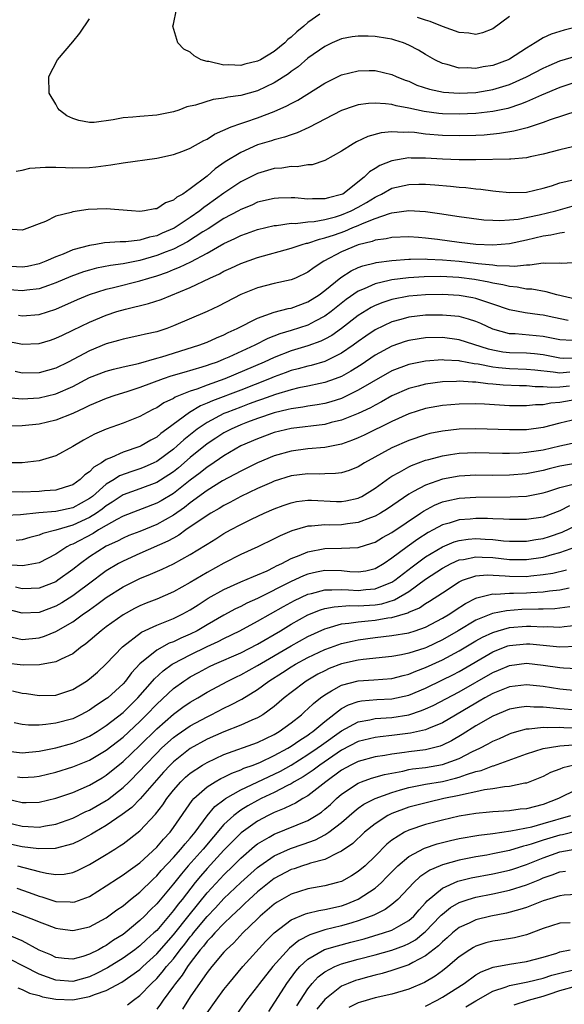
# Model space of a CAD drawing. Units: inches. Extents: x 2616000 to 2619000, y 1530000 to 1533000.
# Drawn here: x 2616105 to 2616170, y 1530667 to 1530784 of the extents above; entities that cross this region are included whole.
import ezdxf

# ---------------------------------------------------------------- set-up
doc = ezdxf.new("R2010")
doc.units = ezdxf.units.IN
doc.header["$MEASUREMENT"] = 0
doc.layers.add('LD26161530_2ft', color=122, linetype='Continuous')

msp = doc.modelspace()

# ---------------------------------------------------------------- linework, layer by layer
at = {"layer": 'LD26161530_2ft'}
for points, elevation in [([(2616140.43, 1530784.43), (2616139, 1530783.45), (2616138.5, 1530783), (2616137.68, 1530782.32), (2616137, 1530781.67), (2616136.6, 1530781.4), (2616136.25, 1530781), (2616135, 1530779.98), (2616133.37, 1530779), (2616133, 1530778.81), (2616131.51, 1530778.49), (2616131, 1530778.32), (2616129.59, 1530778.41), (2616129, 1530778.36), (2616127.22, 1530778.78), (2616127, 1530778.79), (2616126.3, 1530779), (2616125.45, 1530779.45), (2616125, 1530779.89), (2616124.24, 1530780.24), (2616123.52, 1530781), (2616122.93, 1530783), (2616123, 1530783.24), (2616123.37, 1530785)], 8520), ([(2616163, 1530784.16), (2616161, 1530782.68), (2616159.8, 1530782.2), (2616159, 1530781.99), (2616158.15, 1530782.15), (2616157, 1530782.24), (2616155.03, 1530782.97), (2616153.57, 1530783.57), (2616153, 1530783.71), (2616152.04, 1530784.04)], 8520), ([(2616171.08, 1530782.92), (2616169.49, 1530782.51), (2616167.95, 1530782.05), (2616167, 1530781.6), (2616166.04, 1530781), (2616165, 1530780.38), (2616163, 1530779.08), (2616162.84, 1530779), (2616161, 1530778.33), (2616159.85, 1530778.15), (2616159, 1530777.97), (2616157.96, 1530778.04), (2616157, 1530778.01), (2616155.56, 1530778.44), (2616155, 1530778.55), (2616154.1, 1530779), (2616153, 1530779.63), (2616152.15, 1530780.15), (2616151, 1530780.75), (2616150.36, 1530781), (2616149.34, 1530781.34), (2616149, 1530781.43), (2616148.47, 1530781.53), (2616147, 1530781.77), (2616146.18, 1530781.82), (2616145, 1530781.81), (2616144.28, 1530781.72), (2616143, 1530781.47), (2616141.9, 1530781), (2616141, 1530780.59), (2616139, 1530779.18), (2616137.84, 1530778.16), (2616137, 1530777.58), (2616136.67, 1530777.33), (2616135, 1530776.26), (2616133, 1530775.31), (2616131, 1530774.73), (2616129.47, 1530774.53), (2616129, 1530774.41), (2616127.72, 1530774.28), (2616125.6, 1530773.6), (2616124.6, 1530773.4), (2616123.62, 1530773), (2616123, 1530772.78), (2616121, 1530772.38), (2616119, 1530772.25), (2616118.16, 1530772.16), (2616117, 1530772.08), (2616115.83, 1530771.83), (2616113.54, 1530771.54), (2616113, 1530771.53), (2616111.75, 1530771.75), (2616111, 1530772.01), (2616110.3, 1530772.31), (2616109.43, 1530773), (2616109.24, 1530773.24), (2616109, 1530773.69), (2616108.21, 1530775), (2616108.18, 1530777), (2616109.18, 1530779), (2616111, 1530781.13), (2616111.84, 1530782.16), (2616113, 1530783.86)], 8518), ([(2616104.27, 1530765.73), (2616105, 1530765.86), (2616105.92, 1530766.08), (2616107.78, 1530766.22), (2616109, 1530766.21), (2616110.15, 1530766.15), (2616111, 1530766.14), (2616113, 1530766.17), (2616113.75, 1530766.25), (2616115.53, 1530766.47), (2616117, 1530766.72), (2616121, 1530767.26), (2616123, 1530767.71), (2616124.12, 1530768.12), (2616125, 1530768.47), (2616126.63, 1530769.37), (2616127, 1530769.54), (2616127.88, 1530770.12), (2616129.86, 1530771), (2616131, 1530771.42), (2616131.6, 1530771.6), (2616133, 1530772.07), (2616135, 1530772.83), (2616136.5, 1530773.5), (2616137, 1530773.8), (2616137.8, 1530774.2), (2616141, 1530776.21), (2616143, 1530777.19), (2616145, 1530777.69), (2616146.3, 1530777.7), (2616147, 1530777.72), (2616149, 1530777.25), (2616149.52, 1530777), (2616150.57, 1530776.57), (2616151, 1530776.43), (2616151.98, 1530775.98), (2616153.48, 1530775.48), (2616155.13, 1530775.13), (2616157, 1530775), (2616159, 1530775.1), (2616161, 1530775.45), (2616163, 1530776.06), (2616165, 1530776.95), (2616167, 1530777.99), (2616167.7, 1530778.3), (2616169, 1530778.86), (2616171, 1530779.48)], 8516), ([(2616171, 1530776.35), (2616169, 1530775.71), (2616166.79, 1530774.79), (2616165, 1530773.98), (2616164.31, 1530773.69), (2616162.8, 1530773.2), (2616161, 1530772.82), (2616159, 1530772.59), (2616157, 1530772.51), (2616155, 1530772.56), (2616154.6, 1530772.6), (2616152.83, 1530772.83), (2616151, 1530773.22), (2616149.5, 1530773.5), (2616149, 1530773.65), (2616148.24, 1530773.76), (2616147, 1530773.82), (2616146.21, 1530773.79), (2616145, 1530773.61), (2616144.52, 1530773.48), (2616143, 1530772.96), (2616139.09, 1530770.91), (2616137.72, 1530770.28), (2616137, 1530770.07), (2616136.23, 1530769.77), (2616135, 1530769.46), (2616134.66, 1530769.34), (2616133, 1530768.85), (2616131, 1530767.97), (2616129.17, 1530766.83), (2616127.98, 1530766.02), (2616127, 1530765.14), (2616125, 1530763.62), (2616124.1, 1530763), (2616123.38, 1530762.62), (2616123, 1530762.27), (2616122.04, 1530761.96), (2616121, 1530761.26), (2616120.76, 1530761.24), (2616119.53, 1530761), (2616119, 1530760.93), (2616117.99, 1530761), (2616115, 1530761.26), (2616112.83, 1530761.17), (2616111, 1530760.88), (2616110.82, 1530760.82), (2616109, 1530760.35), (2616107.75, 1530759.75), (2616107, 1530759.46), (2616105.86, 1530759), (2616105.21, 1530758.79), (2616105, 1530758.69), (2616103.19, 1530758.81)], 8514), ([(2616171, 1530772.89), (2616167.85, 1530771.85), (2616167, 1530771.52), (2616165.1, 1530770.9), (2616163.52, 1530770.48), (2616161.8, 1530770.2), (2616159.97, 1530770.03), (2616159, 1530769.98), (2616157, 1530769.92), (2616155, 1530769.97), (2616153, 1530770.14), (2616151.68, 1530770.32), (2616151, 1530770.36), (2616150.32, 1530770.32), (2616149, 1530770.41), (2616147.72, 1530770.28), (2616146.15, 1530769.85), (2616144.79, 1530769.21), (2616144.39, 1530769), (2616143, 1530768.1), (2616141, 1530766.98), (2616139.5, 1530766.5), (2616139, 1530766.48), (2616137.74, 1530766.26), (2616137, 1530766.29), (2616135.91, 1530766.09), (2616135, 1530766.03), (2616133, 1530765.46), (2616131, 1530764.46), (2616129, 1530763.09), (2616127, 1530761.67), (2616126.6, 1530761.4), (2616126.12, 1530761), (2616125, 1530760.21), (2616123.08, 1530758.92), (2616121.67, 1530758.33), (2616121, 1530758.03), (2616120.13, 1530757.87), (2616119, 1530757.52), (2616117.32, 1530757.32), (2616116.67, 1530757.33), (2616114.8, 1530757.2), (2616113.76, 1530757), (2616113, 1530756.89), (2616111, 1530756.34), (2616109.85, 1530755.85), (2616109, 1530755.54), (2616107.81, 1530755), (2616107, 1530754.69), (2616105.62, 1530754.38), (2616105, 1530754.28), (2616103, 1530754.42)], 8512), ([(2616172.83, 1530769.17), (2616169, 1530768.28), (2616167, 1530767.75), (2616165.44, 1530767.44), (2616165, 1530767.33), (2616163.17, 1530767.17), (2616163, 1530767.14), (2616159, 1530767.07), (2616157, 1530767.07), (2616155, 1530767.16), (2616153, 1530767.29), (2616151.28, 1530767.28), (2616151, 1530767.3), (2616149, 1530766.97), (2616147.58, 1530766.42), (2616147, 1530766.06), (2616146.33, 1530765.66), (2616145.71, 1530765), (2616143.14, 1530763), (2616143, 1530762.93), (2616141.44, 1530762.56), (2616141, 1530762.42), (2616139.56, 1530762.44), (2616139, 1530762.39), (2616137.46, 1530762.54), (2616137, 1530762.55), (2616135.48, 1530762.52), (2616135, 1530762.49), (2616133, 1530762.02), (2616132.31, 1530761.69), (2616131, 1530761.16), (2616130.73, 1530761), (2616129, 1530760.08), (2616127.12, 1530758.88), (2616126.49, 1530758.49), (2616124.68, 1530757.32), (2616123, 1530756.45), (2616122.12, 1530756.12), (2616121, 1530755.67), (2616119, 1530755.1), (2616117, 1530754.71), (2616115.51, 1530754.49), (2616113.84, 1530754.16), (2616113, 1530753.95), (2616112.27, 1530753.73), (2616110.8, 1530753.2), (2616109, 1530752.41), (2616108.11, 1530752.11), (2616107, 1530751.71), (2616105.54, 1530751.54), (2616105, 1530751.46), (2616103, 1530751.62)], 8510), ([(2616104.56, 1530748.56), (2616105, 1530748.49), (2616107, 1530748.65), (2616109, 1530749.29), (2616111.56, 1530750.44), (2616113, 1530751.05), (2616115, 1530751.66), (2616115.86, 1530751.86), (2616119, 1530752.65), (2616120.08, 1530753), (2616121, 1530753.27), (2616122.3, 1530753.7), (2616123, 1530754), (2616123.72, 1530754.28), (2616125.06, 1530754.94), (2616127, 1530755.96), (2616129, 1530757.11), (2616130.31, 1530757.69), (2616131, 1530758.06), (2616131.7, 1530758.3), (2616133, 1530758.77), (2616135, 1530759.25), (2616135.27, 1530759.27), (2616137, 1530759.52), (2616137.51, 1530759.51), (2616139, 1530759.69), (2616139.74, 1530759.74), (2616141, 1530759.97), (2616142.3, 1530760.3), (2616143, 1530760.51), (2616144.15, 1530761), (2616145, 1530761.45), (2616145.99, 1530762.01), (2616147, 1530762.65), (2616147.25, 1530762.75), (2616147.74, 1530763), (2616149, 1530763.7), (2616151, 1530764.16), (2616152.19, 1530764.19), (2616153, 1530764.19), (2616154.12, 1530764.12), (2616155.96, 1530763.96), (2616157, 1530763.84), (2616157.78, 1530763.78), (2616159, 1530763.63), (2616159.59, 1530763.59), (2616161, 1530763.39), (2616161.36, 1530763.36), (2616163, 1530763.17), (2616165, 1530763.23), (2616167, 1530763.69), (2616167.98, 1530763.98), (2616169, 1530764.33), (2616170.73, 1530764.73)], 8508), ([(2616103, 1530745.53), (2616104.84, 1530745.16), (2616105, 1530745.13), (2616107, 1530745.2), (2616108.38, 1530745.62), (2616109, 1530745.82), (2616109.79, 1530746.21), (2616111, 1530746.78), (2616113, 1530747.76), (2616115, 1530748.59), (2616116.27, 1530749), (2616117.3, 1530749.3), (2616120.04, 1530749.96), (2616121.54, 1530750.46), (2616125, 1530751.87), (2616127.32, 1530753), (2616128.48, 1530753.52), (2616129, 1530753.81), (2616129.82, 1530754.18), (2616131, 1530754.74), (2616133, 1530755.46), (2616137, 1530756.54), (2616138.33, 1530757), (2616138.85, 1530757.15), (2616139, 1530757.17), (2616140.36, 1530757.64), (2616141, 1530757.77), (2616142.15, 1530758.15), (2616143.41, 1530758.59), (2616144.35, 1530759), (2616145, 1530759.26), (2616145.49, 1530759.49), (2616147, 1530760.08), (2616148.7, 1530760.7), (2616149, 1530760.78), (2616151, 1530761.04), (2616153, 1530760.91), (2616154.67, 1530760.67), (2616157, 1530760.31), (2616159.94, 1530759.94), (2616161, 1530759.88), (2616161.85, 1530759.85), (2616163, 1530759.93), (2616164.03, 1530760.03), (2616166.53, 1530760.53), (2616168.51, 1530761), (2616170.45, 1530761.55)], 8506), ([(2616169.56, 1530758.44), (2616169, 1530758.36), (2616167.9, 1530758.1), (2616167, 1530757.97), (2616165, 1530757.51), (2616163, 1530757.07), (2616161, 1530756.91), (2616159, 1530756.99), (2616157, 1530757.23), (2616154.41, 1530757.59), (2616153, 1530757.75), (2616152.17, 1530757.83), (2616151, 1530757.89), (2616149, 1530757.84), (2616148.33, 1530757.67), (2616147, 1530757.5), (2616146.65, 1530757.35), (2616145, 1530756.95), (2616143, 1530756.11), (2616140.91, 1530755), (2616139.73, 1530754.27), (2616139, 1530753.68), (2616137.53, 1530753), (2616137, 1530752.78), (2616135, 1530752.35), (2616133, 1530751.85), (2616131, 1530751.03), (2616128.34, 1530749.66), (2616127, 1530749.01), (2616123, 1530747.29), (2616122.2, 1530747), (2616121, 1530746.61), (2616119.68, 1530746.32), (2616119, 1530746.15), (2616117, 1530745.74), (2616116.44, 1530745.56), (2616115, 1530745.15), (2616113, 1530744.33), (2616110.47, 1530743), (2616109, 1530742.27), (2616107, 1530741.7), (2616105, 1530741.67), (2616104.15, 1530741.85)], 8504), ([(2616103.23, 1530738.77), (2616105, 1530738.63), (2616107, 1530738.73), (2616109, 1530739.2), (2616111, 1530740.1), (2616113, 1530741.14), (2616115, 1530741.92), (2616115.85, 1530742.15), (2616117, 1530742.43), (2616118.84, 1530742.84), (2616121, 1530743.44), (2616121.62, 1530743.62), (2616126.01, 1530745), (2616127, 1530745.38), (2616128.11, 1530745.89), (2616129, 1530746.25), (2616129.49, 1530746.51), (2616130.59, 1530747), (2616133, 1530748.24), (2616135, 1530748.94), (2616136.63, 1530749.37), (2616137, 1530749.43), (2616139, 1530750.15), (2616140.33, 1530751), (2616141, 1530751.5), (2616142.93, 1530753.07), (2616144.15, 1530753.85), (2616145, 1530754.24), (2616145.55, 1530754.45), (2616147, 1530754.83), (2616147.14, 1530754.86), (2616149, 1530755.1), (2616151, 1530755.24), (2616151.23, 1530755.23), (2616153, 1530755.27), (2616153.25, 1530755.25), (2616155, 1530755.18), (2616157, 1530754.99), (2616159, 1530754.78), (2616159.26, 1530754.74), (2616161, 1530754.57), (2616161.5, 1530754.5), (2616163, 1530754.47), (2616163.57, 1530754.43), (2616165, 1530754.59), (2616165.43, 1530754.57), (2616167, 1530754.8), (2616167.24, 1530754.76), (2616169, 1530754.83), (2616169.21, 1530754.79), (2616171.11, 1530754.89)], 8502), ([(2616171, 1530750.43), (2616168.62, 1530751), (2616167.37, 1530751.37), (2616165.66, 1530751.66), (2616165, 1530751.69), (2616163.91, 1530751.91), (2616163, 1530751.98), (2616162.2, 1530752.2), (2616161, 1530752.39), (2616160.52, 1530752.52), (2616158.81, 1530752.81), (2616156.95, 1530753.05), (2616154.83, 1530753.17), (2616152.84, 1530753.16), (2616150.97, 1530753.03), (2616149, 1530752.78), (2616148.69, 1530752.69), (2616147, 1530752.31), (2616145.71, 1530751.71), (2616145, 1530751.43), (2616143.56, 1530750.44), (2616141.76, 1530749), (2616141, 1530748.44), (2616139.87, 1530747.87), (2616139, 1530747.4), (2616137, 1530746.75), (2616135.65, 1530746.35), (2616134.21, 1530745.79), (2616132.67, 1530745), (2616129.57, 1530743.57), (2616129, 1530743.32), (2616128.2, 1530743), (2616127.31, 1530742.69), (2616127, 1530742.57), (2616126.38, 1530742.38), (2616124.23, 1530741.77), (2616122.69, 1530741.31), (2616121.76, 1530741), (2616119, 1530739.96), (2616117.45, 1530739.45), (2616116.01, 1530739), (2616115, 1530738.65), (2616113, 1530737.82), (2616112.46, 1530737.54), (2616111, 1530736.88), (2616109, 1530736.06), (2616107, 1530735.6), (2616105, 1530735.41), (2616103.37, 1530735.37)], 8500), ([(2616169.96, 1530747.96), (2616168.29, 1530748.29), (2616167, 1530748.58), (2616166.61, 1530748.61), (2616164.85, 1530748.85), (2616163, 1530749.22), (2616161, 1530749.89), (2616159.69, 1530750.31), (2616159, 1530750.56), (2616158.65, 1530750.65), (2616157, 1530750.94), (2616155, 1530751.05), (2616153, 1530751.02), (2616151, 1530750.85), (2616149, 1530750.45), (2616147.91, 1530750.09), (2616147, 1530749.72), (2616146.52, 1530749.48), (2616145, 1530748.52), (2616143.01, 1530746.99), (2616141.84, 1530746.16), (2616141, 1530745.71), (2616140.52, 1530745.48), (2616139, 1530744.93), (2616137, 1530744.32), (2616135, 1530743.55), (2616133.8, 1530743), (2616129.1, 1530741), (2616127, 1530740.25), (2616125.78, 1530739.78), (2616125, 1530739.53), (2616123.19, 1530738.81), (2616123, 1530738.67), (2616121.85, 1530738.15), (2616121, 1530737.56), (2616120.61, 1530737.39), (2616119.86, 1530737), (2616119, 1530736.52), (2616117, 1530735.73), (2616115, 1530735.01), (2616113.6, 1530734.4), (2616112.29, 1530733.71), (2616111, 1530732.94), (2616109, 1530731.84), (2616107, 1530731.23), (2616105, 1530730.98), (2616103, 1530731.01)], 8498), ([(2616170.45, 1530745.55), (2616169, 1530745.65), (2616168.2, 1530745.8), (2616167, 1530746.05), (2616163.65, 1530746.35), (2616163, 1530746.37), (2616161, 1530746.91), (2616159.57, 1530747.57), (2616159, 1530747.81), (2616158.12, 1530748.12), (2616157, 1530748.41), (2616156.47, 1530748.47), (2616155, 1530748.59), (2616153, 1530748.56), (2616151, 1530748.34), (2616150.08, 1530748.08), (2616149, 1530747.8), (2616147, 1530746.84), (2616145.91, 1530746.09), (2616145, 1530745.45), (2616144.39, 1530745), (2616143, 1530744.05), (2616141, 1530743.08), (2616139.4, 1530742.6), (2616139, 1530742.51), (2616137.83, 1530742.17), (2616137, 1530741.97), (2616136.3, 1530741.7), (2616135, 1530741.24), (2616134.42, 1530741), (2616131, 1530739.66), (2616127.63, 1530738.37), (2616127, 1530738.08), (2616126.22, 1530737.78), (2616124.89, 1530737), (2616122.21, 1530735), (2616121.5, 1530734.5), (2616121, 1530734.06), (2616120.3, 1530733.7), (2616119.14, 1530733), (2616119, 1530732.93), (2616117, 1530732.26), (2616115.61, 1530731.61), (2616115, 1530731.38), (2616114.42, 1530731), (2616113.52, 1530730.48), (2616113, 1530729.93), (2616112.44, 1530729.56), (2616111.9, 1530729), (2616111, 1530728.36), (2616110.09, 1530728.09), (2616109, 1530727.73), (2616107.66, 1530727.65), (2616107, 1530727.58), (2616105, 1530727.49), (2616103.52, 1530727.52)], 8496), ([(2616171, 1530743.47), (2616169.43, 1530743.43), (2616169, 1530743.46), (2616167, 1530743.84), (2616165.96, 1530743.96), (2616165, 1530744.04), (2616163, 1530744.09), (2616162.19, 1530744.19), (2616161, 1530744.4), (2616160.51, 1530744.51), (2616157, 1530745.66), (2616155, 1530745.92), (2616153, 1530745.86), (2616152.24, 1530745.76), (2616151, 1530745.56), (2616150.57, 1530745.43), (2616149, 1530744.89), (2616147, 1530743.8), (2616145.33, 1530742.67), (2616144.11, 1530741.89), (2616143, 1530741.29), (2616142.26, 1530741), (2616141, 1530740.54), (2616140.44, 1530740.44), (2616139, 1530740.12), (2616137.91, 1530739.91), (2616137, 1530739.69), (2616135.13, 1530739.13), (2616133.48, 1530738.52), (2616133, 1530738.37), (2616132, 1530738), (2616131, 1530737.64), (2616129.34, 1530737), (2616129, 1530736.85), (2616127, 1530735.81), (2616125.8, 1530735), (2616124.25, 1530733.75), (2616123.45, 1530733), (2616123, 1530732.61), (2616121, 1530731.17), (2616120.65, 1530731), (2616119.51, 1530730.49), (2616119, 1530730.29), (2616118.03, 1530729.97), (2616116.57, 1530729.43), (2616115.94, 1530729), (2616115, 1530728.44), (2616113.36, 1530727), (2616113, 1530726.73), (2616111, 1530725.64), (2616109, 1530725.2), (2616106.96, 1530725.04), (2616104.8, 1530724.8), (2616103, 1530724.71)], 8494), ([(2616170.19, 1530741.81), (2616169, 1530741.68), (2616168.19, 1530741.81), (2616166.01, 1530742.01), (2616165, 1530742.11), (2616163, 1530742.17), (2616161.69, 1530742.31), (2616161, 1530742.37), (2616159.27, 1530742.73), (2616158.78, 1530742.78), (2616157.11, 1530743.11), (2616157, 1530743.14), (2616155.23, 1530743.23), (2616155, 1530743.26), (2616153, 1530743.12), (2616151, 1530742.72), (2616149, 1530741.94), (2616146.57, 1530740.57), (2616145, 1530739.63), (2616143.24, 1530738.76), (2616143, 1530738.67), (2616141.74, 1530738.26), (2616141, 1530738.07), (2616140.1, 1530737.9), (2616139, 1530737.74), (2616138.38, 1530737.62), (2616137, 1530737.44), (2616136.66, 1530737.34), (2616135, 1530736.96), (2616133, 1530736.27), (2616131.82, 1530735.82), (2616131, 1530735.5), (2616129.85, 1530735), (2616129, 1530734.56), (2616128.05, 1530733.95), (2616127, 1530733.24), (2616125, 1530731.61), (2616123.59, 1530730.41), (2616123, 1530729.94), (2616122.44, 1530729.56), (2616121, 1530728.67), (2616119, 1530727.9), (2616117, 1530727.17), (2616115.7, 1530726.3), (2616115, 1530725.88), (2616114.51, 1530725.49), (2616113.82, 1530725), (2616113, 1530724.49), (2616111, 1530723.57), (2616109, 1530722.97), (2616107.43, 1530722.57), (2616107, 1530722.36), (2616105.91, 1530722.09), (2616105, 1530721.83), (2616104.26, 1530721.74)], 8492), ([(2616170.13, 1530740.13), (2616169, 1530740.01), (2616167.96, 1530739.96), (2616167, 1530740.05), (2616166.05, 1530740.05), (2616165, 1530740.15), (2616164.17, 1530740.17), (2616162.26, 1530740.26), (2616161, 1530740.37), (2616160.4, 1530740.4), (2616159, 1530740.6), (2616158.6, 1530740.6), (2616157, 1530740.72), (2616156.69, 1530740.69), (2616155, 1530740.63), (2616153, 1530740.36), (2616152.12, 1530740.12), (2616151, 1530739.84), (2616149, 1530738.96), (2616147.74, 1530738.26), (2616147, 1530737.88), (2616146.44, 1530737.56), (2616145, 1530736.88), (2616143, 1530736.07), (2616141.78, 1530735.78), (2616141, 1530735.56), (2616137, 1530735.09), (2616135, 1530734.6), (2616133, 1530733.86), (2616131.03, 1530733), (2616129, 1530731.83), (2616127.32, 1530730.68), (2616127, 1530730.49), (2616126.18, 1530729.82), (2616125, 1530728.93), (2616123, 1530727.36), (2616121.53, 1530726.47), (2616121, 1530726.17), (2616117, 1530724.64), (2616116.24, 1530724.24), (2616115, 1530723.53), (2616114.08, 1530723), (2616113.42, 1530722.58), (2616111, 1530721.32), (2616110.76, 1530721.24), (2616110.32, 1530721), (2616109, 1530720.12), (2616107, 1530719.08), (2616105.25, 1530718.75), (2616105, 1530718.73), (2616103.15, 1530718.85)], 8490), ([(2616171, 1530738.53), (2616169, 1530738.16), (2616167.91, 1530738.09), (2616167, 1530737.9), (2616166.1, 1530737.9), (2616165, 1530737.78), (2616164.2, 1530737.8), (2616163, 1530737.79), (2616160.03, 1530737.97), (2616159, 1530738.01), (2616157, 1530737.99), (2616155, 1530737.81), (2616153, 1530737.45), (2616151, 1530736.81), (2616149, 1530735.9), (2616145.71, 1530734.29), (2616145, 1530733.96), (2616144.31, 1530733.69), (2616143, 1530733.23), (2616141, 1530732.83), (2616139, 1530732.65), (2616137, 1530732.38), (2616135, 1530731.83), (2616133, 1530731), (2616131, 1530730.01), (2616128.84, 1530728.84), (2616127, 1530727.69), (2616125, 1530726.22), (2616124.32, 1530725.68), (2616123, 1530724.77), (2616121, 1530723.64), (2616119, 1530722.83), (2616117.68, 1530722.32), (2616117, 1530722.03), (2616116.33, 1530721.67), (2616115, 1530721.06), (2616113, 1530719.78), (2616111.92, 1530719), (2616111, 1530718.27), (2616109.25, 1530717), (2616109, 1530716.84), (2616107, 1530716.05), (2616106.04, 1530716.04), (2616105, 1530715.98), (2616104.19, 1530716.19)], 8488), ([(2616171, 1530736.19), (2616169, 1530735.71), (2616167, 1530735.19), (2616165, 1530734.94), (2616163, 1530734.91), (2616159, 1530735.05), (2616157, 1530735), (2616155, 1530734.77), (2616153.53, 1530734.47), (2616153, 1530734.34), (2616151, 1530733.66), (2616149, 1530732.77), (2616145.75, 1530731), (2616145.28, 1530730.72), (2616145, 1530730.52), (2616143.91, 1530730.09), (2616143, 1530729.81), (2616142.29, 1530729.71), (2616141, 1530729.7), (2616140.34, 1530729.66), (2616139, 1530729.69), (2616137, 1530729.43), (2616135, 1530728.8), (2616134.65, 1530728.65), (2616133, 1530727.93), (2616131.03, 1530727), (2616129.72, 1530726.28), (2616129, 1530725.92), (2616128.44, 1530725.56), (2616127.44, 1530725), (2616127, 1530724.72), (2616124.48, 1530723), (2616123.63, 1530722.37), (2616123, 1530722.04), (2616122.34, 1530721.66), (2616119, 1530720.2), (2616117, 1530719.3), (2616116.44, 1530719), (2616115, 1530718.13), (2616114.34, 1530717.66), (2616113.5, 1530717), (2616111, 1530715.14), (2616109.69, 1530714.31), (2616109, 1530713.92), (2616107, 1530713.16), (2616105, 1530713.09), (2616103, 1530713.62)], 8486), ([(2616103.78, 1530710.22), (2616105, 1530709.97), (2616107, 1530710.16), (2616107.66, 1530710.34), (2616109, 1530710.9), (2616111, 1530712.06), (2616112.28, 1530713), (2616112.71, 1530713.29), (2616113, 1530713.5), (2616113.89, 1530714.11), (2616115, 1530714.97), (2616117, 1530716.24), (2616119, 1530717.22), (2616120.28, 1530717.72), (2616121.67, 1530718.33), (2616123, 1530718.97), (2616125, 1530720.07), (2616126.82, 1530721.18), (2616127, 1530721.31), (2616128.05, 1530721.95), (2616129, 1530722.56), (2616129.79, 1530723), (2616131, 1530723.64), (2616132.27, 1530724.27), (2616133.81, 1530725), (2616135, 1530725.53), (2616136.07, 1530725.93), (2616137, 1530726.24), (2616137.63, 1530726.37), (2616139, 1530726.56), (2616139.44, 1530726.56), (2616142.4, 1530726.4), (2616143, 1530726.39), (2616143.52, 1530726.48), (2616145, 1530726.78), (2616145.15, 1530726.85), (2616145.43, 1530727), (2616147, 1530727.98), (2616148.74, 1530729.26), (2616149, 1530729.42), (2616149.89, 1530729.89), (2616151, 1530730.52), (2616151.33, 1530730.67), (2616153, 1530731.3), (2616153.39, 1530731.39), (2616155, 1530731.83), (2616155.97, 1530731.97), (2616157, 1530732.14), (2616159, 1530732.24), (2616162.16, 1530732.16), (2616163, 1530732.16), (2616164.2, 1530732.2), (2616165, 1530732.26), (2616166.46, 1530732.46), (2616167, 1530732.56), (2616169, 1530733.02), (2616171, 1530733.44)], 8484), ([(2616171.04, 1530730.96), (2616169, 1530730.59), (2616167.72, 1530730.28), (2616167, 1530730.08), (2616165, 1530729.69), (2616163, 1530729.51), (2616161, 1530729.5), (2616159, 1530729.52), (2616157, 1530729.42), (2616155, 1530729.05), (2616153, 1530728.35), (2616151.56, 1530727.56), (2616151, 1530727.28), (2616148.47, 1530725.53), (2616147.64, 1530725), (2616147, 1530724.63), (2616146.44, 1530724.44), (2616145, 1530723.87), (2616143.72, 1530723.72), (2616143, 1530723.61), (2616141.58, 1530723.58), (2616141, 1530723.6), (2616139.44, 1530723.44), (2616139, 1530723.44), (2616137.09, 1530722.91), (2616135.68, 1530722.31), (2616135, 1530721.95), (2616133.05, 1530721), (2616131, 1530720.07), (2616129, 1530719.05), (2616127, 1530717.94), (2616125, 1530716.73), (2616123, 1530715.61), (2616121, 1530714.74), (2616119.74, 1530714.26), (2616119, 1530713.96), (2616118.36, 1530713.64), (2616117, 1530712.91), (2616115, 1530711.47), (2616114.39, 1530711), (2616112.57, 1530709.43), (2616111.95, 1530709), (2616111, 1530708.26), (2616109.62, 1530707.62), (2616109, 1530707.29), (2616107.05, 1530706.95), (2616105.09, 1530706.91), (2616103, 1530707.14)], 8482), ([(2616103.84, 1530703.84), (2616105, 1530703.56), (2616105.51, 1530703.51), (2616107, 1530703.28), (2616109, 1530703.33), (2616111, 1530704.01), (2616112.63, 1530705), (2616113, 1530705.26), (2616113.94, 1530706.06), (2616115, 1530707.04), (2616116.92, 1530709.08), (2616119.19, 1530710.81), (2616121, 1530711.64), (2616123, 1530712.44), (2616124.12, 1530713), (2616125, 1530713.48), (2616125.92, 1530714.08), (2616127.14, 1530714.86), (2616129, 1530715.92), (2616131, 1530716.81), (2616132.54, 1530717.46), (2616133, 1530717.64), (2616134.15, 1530718.15), (2616135, 1530718.56), (2616135.28, 1530718.72), (2616135.91, 1530719), (2616137, 1530719.58), (2616137.94, 1530719.94), (2616139, 1530720.41), (2616141, 1530720.79), (2616143, 1530720.82), (2616145, 1530720.92), (2616146.59, 1530721.41), (2616147, 1530721.56), (2616147.89, 1530722.11), (2616149, 1530722.71), (2616152.42, 1530725), (2616152.76, 1530725.24), (2616154.05, 1530725.95), (2616155, 1530726.33), (2616155.52, 1530726.48), (2616157, 1530726.79), (2616159, 1530726.91), (2616163.06, 1530726.94), (2616165, 1530727.04), (2616167, 1530727.4), (2616167.57, 1530727.57), (2616169, 1530728.04), (2616170.41, 1530728.41)], 8480), ([(2616170.14, 1530725.86), (2616169, 1530725.29), (2616167, 1530724.54), (2616165, 1530724.25), (2616163, 1530724.25), (2616162.3, 1530724.3), (2616161, 1530724.33), (2616160.36, 1530724.36), (2616159, 1530724.37), (2616158.3, 1530724.3), (2616157, 1530724.2), (2616155.82, 1530723.82), (2616155, 1530723.6), (2616153.92, 1530723), (2616153.31, 1530722.69), (2616152.09, 1530721.91), (2616150.82, 1530721), (2616149, 1530719.63), (2616148.06, 1530719), (2616147, 1530718.37), (2616145.9, 1530718.1), (2616145, 1530717.97), (2616143.98, 1530718.02), (2616143, 1530718.12), (2616141, 1530718.16), (2616140.03, 1530717.97), (2616139, 1530717.73), (2616138.47, 1530717.53), (2616137, 1530716.85), (2616133, 1530714.83), (2616131.72, 1530714.28), (2616131, 1530713.9), (2616130.38, 1530713.62), (2616129, 1530712.87), (2616127, 1530711.71), (2616125.8, 1530711), (2616125, 1530710.59), (2616123.88, 1530710.12), (2616123, 1530709.68), (2616122.5, 1530709.5), (2616121, 1530708.69), (2616119, 1530707.06), (2616118.01, 1530705.99), (2616117.29, 1530705), (2616117, 1530704.66), (2616115.17, 1530703), (2616115, 1530702.87), (2616113.85, 1530702.15), (2616113, 1530701.55), (2616111.98, 1530701), (2616111, 1530700.52), (2616109, 1530699.97), (2616107.82, 1530699.82), (2616107, 1530699.77), (2616105.76, 1530699.76), (2616105, 1530699.84), (2616104.04, 1530700.04)], 8478), ([(2616103, 1530696.71), (2616105, 1530696.45), (2616107, 1530696.67), (2616109, 1530697.06), (2616111, 1530697.59), (2616112, 1530698), (2616113, 1530698.44), (2616113.91, 1530699), (2616115, 1530699.7), (2616117, 1530701.25), (2616118.76, 1530703), (2616120.51, 1530705), (2616120.72, 1530705.28), (2616121.76, 1530706.24), (2616122.85, 1530707), (2616123, 1530707.09), (2616125, 1530708.13), (2616127, 1530709.1), (2616128.3, 1530709.7), (2616129, 1530710.07), (2616130.91, 1530711), (2616133, 1530712.12), (2616136.11, 1530713.89), (2616137.4, 1530714.6), (2616139, 1530715.34), (2616139.44, 1530715.44), (2616141, 1530715.86), (2616141.85, 1530715.85), (2616143, 1530715.92), (2616143.85, 1530715.85), (2616145, 1530715.8), (2616145.91, 1530715.91), (2616147, 1530715.98), (2616148.68, 1530716.68), (2616149, 1530716.79), (2616149.33, 1530717), (2616151.39, 1530718.61), (2616153, 1530719.79), (2616155, 1530720.98), (2616156.42, 1530721.58), (2616157, 1530721.76), (2616158.09, 1530721.91), (2616159, 1530721.99), (2616160.09, 1530721.91), (2616161, 1530721.87), (2616162.28, 1530721.72), (2616163, 1530721.67), (2616165, 1530721.68), (2616166.12, 1530721.88), (2616167, 1530722), (2616167.77, 1530722.23), (2616169.25, 1530722.75), (2616171, 1530723.58)], 8476), ([(2616104.42, 1530693.58), (2616105, 1530693.51), (2616106.4, 1530693.6), (2616107, 1530693.68), (2616109, 1530694.17), (2616111, 1530694.79), (2616113, 1530695.59), (2616115, 1530696.78), (2616117, 1530698.34), (2616119, 1530700.2), (2616119.8, 1530701), (2616121, 1530702.27), (2616123, 1530704.11), (2616124.24, 1530705), (2616124.69, 1530705.31), (2616125, 1530705.49), (2616125.98, 1530706.02), (2616127.28, 1530706.72), (2616127.88, 1530707), (2616131, 1530708.37), (2616133, 1530709.4), (2616135.73, 1530711), (2616137, 1530711.77), (2616139, 1530712.88), (2616140.51, 1530713.49), (2616141, 1530713.63), (2616142.14, 1530713.86), (2616144, 1530714), (2616145, 1530713.96), (2616147, 1530714.1), (2616147.78, 1530714.22), (2616149.32, 1530714.68), (2616151, 1530715.67), (2616153, 1530717.12), (2616155, 1530718.44), (2616156.05, 1530719), (2616157, 1530719.43), (2616157.5, 1530719.5), (2616159, 1530719.81), (2616159.76, 1530719.76), (2616161, 1530719.7), (2616163, 1530719.47), (2616165, 1530719.48), (2616167, 1530719.77), (2616168.07, 1530720.07), (2616169, 1530720.3), (2616171, 1530721.02)], 8474), ([(2616103, 1530691.03), (2616105, 1530690.55), (2616105.46, 1530690.54), (2616107, 1530690.58), (2616109, 1530691.06), (2616111, 1530691.75), (2616113, 1530692.59), (2616114.52, 1530693.48), (2616115, 1530693.78), (2616117, 1530695.43), (2616119, 1530697.34), (2616121, 1530699.32), (2616123, 1530701.08), (2616124.12, 1530701.88), (2616125, 1530702.48), (2616125.9, 1530703), (2616127, 1530703.67), (2616129.46, 1530705), (2616130.49, 1530705.51), (2616131, 1530705.75), (2616133, 1530706.85), (2616137, 1530709.19), (2616139, 1530710.3), (2616141, 1530711.23), (2616141.29, 1530711.29), (2616143, 1530711.8), (2616143.88, 1530711.88), (2616145, 1530712.07), (2616146.17, 1530712.17), (2616147, 1530712.27), (2616148.53, 1530712.53), (2616149, 1530712.58), (2616150.88, 1530713.12), (2616151, 1530713.19), (2616152.28, 1530713.72), (2616153, 1530714.24), (2616153.49, 1530714.51), (2616155, 1530715.53), (2616157, 1530716.83), (2616157.39, 1530717), (2616159, 1530717.54), (2616160.35, 1530717.65), (2616162.46, 1530717.54), (2616163, 1530717.48), (2616165, 1530717.47), (2616165.54, 1530717.54), (2616167, 1530717.68), (2616168.14, 1530717.86), (2616169.77, 1530718.23)], 8472), ([(2616103, 1530688.21), (2616105, 1530687.71), (2616105.7, 1530687.7), (2616107, 1530687.6), (2616107.76, 1530687.76), (2616109, 1530687.96), (2616111, 1530688.69), (2616112.55, 1530689.45), (2616113, 1530689.63), (2616115, 1530690.77), (2616115.14, 1530690.86), (2616117, 1530692.31), (2616117.71, 1530693), (2616119, 1530694.31), (2616119.62, 1530695), (2616121, 1530696.43), (2616121.59, 1530697), (2616122.32, 1530697.68), (2616123, 1530698.27), (2616123.42, 1530698.58), (2616125, 1530699.68), (2616127, 1530700.76), (2616127.5, 1530701), (2616129, 1530701.77), (2616129.84, 1530702.16), (2616131.14, 1530702.86), (2616133, 1530704), (2616134.34, 1530705), (2616135.97, 1530706.03), (2616137, 1530706.7), (2616137.51, 1530707), (2616139, 1530707.8), (2616141, 1530708.75), (2616141.68, 1530709), (2616143, 1530709.46), (2616144.25, 1530709.75), (2616145, 1530709.9), (2616147, 1530710.18), (2616149, 1530710.42), (2616151, 1530710.76), (2616151.78, 1530711), (2616153, 1530711.42), (2616155, 1530712.48), (2616155.88, 1530713), (2616156.54, 1530713.46), (2616157.76, 1530714.24), (2616159, 1530714.86), (2616159.09, 1530714.91), (2616161, 1530715.38), (2616161.35, 1530715.35), (2616163, 1530715.46), (2616163.46, 1530715.46), (2616165, 1530715.5), (2616165.55, 1530715.55), (2616167, 1530715.63), (2616167.74, 1530715.74), (2616169, 1530715.86), (2616170.1, 1530716.1)], 8470), ([(2616170.17, 1530713.83), (2616169, 1530713.67), (2616168.38, 1530713.62), (2616167, 1530713.58), (2616166.45, 1530713.55), (2616164.48, 1530713.52), (2616162.62, 1530713.38), (2616160.97, 1530713.03), (2616159, 1530712.24), (2616156.9, 1530711), (2616155, 1530709.9), (2616153.13, 1530709), (2616152.91, 1530708.91), (2616151, 1530708.31), (2616150.12, 1530708.12), (2616149, 1530707.93), (2616145.58, 1530707.58), (2616145, 1530707.5), (2616143, 1530707.06), (2616141.52, 1530706.48), (2616141, 1530706.24), (2616140.18, 1530705.82), (2616138.78, 1530705), (2616137, 1530703.65), (2616136.19, 1530703), (2616135, 1530701.97), (2616133.65, 1530701), (2616133, 1530700.62), (2616132.34, 1530700.34), (2616131, 1530699.74), (2616129, 1530698.96), (2616127, 1530698.07), (2616125, 1530696.96), (2616123, 1530695.39), (2616122.6, 1530695), (2616121.83, 1530694.17), (2616119.03, 1530690.97), (2616118.04, 1530689.96), (2616116.9, 1530689.1), (2616115, 1530687.79), (2616113.64, 1530687), (2616113.25, 1530686.75), (2616111.95, 1530686.05), (2616111, 1530685.62), (2616108.93, 1530685.07), (2616106.97, 1530685.03), (2616105, 1530685.28), (2616103, 1530685.7)], 8468), ([(2616104.44, 1530683), (2616107, 1530682.34), (2616107.87, 1530682.13), (2616109, 1530681.97), (2616109.98, 1530682.02), (2616111, 1530682.2), (2616111.56, 1530682.44), (2616113, 1530683.15), (2616115, 1530684.36), (2616116.01, 1530685), (2616116.63, 1530685.37), (2616117, 1530685.63), (2616119, 1530687.18), (2616120.86, 1530689.14), (2616121.74, 1530690.26), (2616122.21, 1530691), (2616123, 1530692), (2616123.86, 1530693), (2616124.44, 1530693.56), (2616125, 1530694.04), (2616126.47, 1530695), (2616127, 1530695.32), (2616129, 1530696.24), (2616133, 1530697.7), (2616135, 1530698.65), (2616135.59, 1530699), (2616137, 1530700.03), (2616138.22, 1530701), (2616138.63, 1530701.37), (2616139, 1530701.69), (2616139.66, 1530702.34), (2616140.49, 1530703), (2616141, 1530703.37), (2616141.82, 1530703.82), (2616143, 1530704.52), (2616145, 1530705.05), (2616146.85, 1530705.15), (2616149, 1530705.32), (2616150.33, 1530705.67), (2616151, 1530705.82), (2616151.83, 1530706.17), (2616153, 1530706.6), (2616155, 1530707.53), (2616157, 1530708.62), (2616159, 1530709.81), (2616159.77, 1530710.23), (2616161, 1530710.8), (2616161.64, 1530711), (2616163, 1530711.37), (2616165, 1530711.55), (2616165.55, 1530711.55), (2616167, 1530711.48), (2616167.49, 1530711.49), (2616169, 1530711.42), (2616169.49, 1530711.49), (2616171, 1530711.64)], 8466), ([(2616104.34, 1530680.34), (2616105.83, 1530679.83), (2616107, 1530679.38), (2616107.31, 1530679.31), (2616109, 1530678.77), (2616110.7, 1530678.7), (2616111, 1530678.67), (2616111.27, 1530678.73), (2616113, 1530679.35), (2616115, 1530680.6), (2616116.44, 1530681.56), (2616117, 1530681.91), (2616117.62, 1530682.38), (2616119, 1530683.37), (2616121, 1530685.23), (2616121.81, 1530686.19), (2616122.59, 1530687), (2616123, 1530687.55), (2616125.21, 1530690.79), (2616125.42, 1530691), (2616127, 1530692.39), (2616127.96, 1530693), (2616128.62, 1530693.38), (2616129, 1530693.55), (2616129.96, 1530694.04), (2616131, 1530694.43), (2616131.38, 1530694.62), (2616132.47, 1530695), (2616133.36, 1530695.36), (2616135, 1530696.12), (2616136.62, 1530697), (2616137, 1530697.23), (2616138.03, 1530697.97), (2616139, 1530698.57), (2616139.24, 1530698.76), (2616139.6, 1530699), (2616141, 1530700.19), (2616143, 1530701.73), (2616143.82, 1530702.18), (2616145, 1530702.57), (2616145.36, 1530702.64), (2616147.21, 1530702.79), (2616149, 1530702.88), (2616151, 1530703.33), (2616153, 1530704.16), (2616155, 1530705.14), (2616156.24, 1530705.76), (2616157, 1530706.16), (2616161, 1530708.48), (2616162.3, 1530709), (2616162.81, 1530709.19), (2616163, 1530709.24), (2616165, 1530709.45), (2616165.43, 1530709.43), (2616169, 1530709.07), (2616171, 1530709.15)], 8464), ([(2616103, 1530677.87), (2616105, 1530677.14), (2616106.53, 1530676.53), (2616107, 1530676.31), (2616107.97, 1530675.97), (2616109, 1530675.56), (2616109.51, 1530675.51), (2616111, 1530675.29), (2616113, 1530675.74), (2616115, 1530676.81), (2616116.26, 1530677.74), (2616117, 1530678.25), (2616117.9, 1530679), (2616119, 1530679.86), (2616120.58, 1530681.42), (2616121, 1530681.8), (2616121.55, 1530682.45), (2616123, 1530684.01), (2616123.89, 1530685), (2616124.38, 1530685.62), (2616125, 1530686.29), (2616125.58, 1530687), (2616127, 1530688.94), (2616127.93, 1530690.07), (2616129, 1530690.87), (2616129.19, 1530691), (2616131, 1530692.05), (2616135, 1530693.91), (2616135.72, 1530694.28), (2616137.01, 1530694.99), (2616139, 1530696.24), (2616140.12, 1530697), (2616140.62, 1530697.38), (2616143, 1530699.06), (2616145, 1530700.14), (2616146.39, 1530700.39), (2616147, 1530700.53), (2616149, 1530700.68), (2616151, 1530700.99), (2616152.52, 1530701.48), (2616153, 1530701.68), (2616153.9, 1530702.1), (2616157, 1530703.73), (2616161, 1530706.02), (2616161.7, 1530706.3), (2616163, 1530706.87), (2616165, 1530707.12), (2616167, 1530706.91), (2616169, 1530706.6), (2616169.44, 1530706.56), (2616171, 1530706.5)], 8462), ([(2616171, 1530703.85), (2616169, 1530704.05), (2616167, 1530704.37), (2616165, 1530704.56), (2616163, 1530704.32), (2616161, 1530703.52), (2616160.07, 1530703), (2616159.4, 1530702.6), (2616159, 1530702.38), (2616155, 1530700.04), (2616153.34, 1530699.34), (2616153, 1530699.18), (2616151.22, 1530698.78), (2616149, 1530698.52), (2616147.62, 1530698.38), (2616147, 1530698.3), (2616145, 1530697.8), (2616143, 1530696.77), (2616140.4, 1530695), (2616139.62, 1530694.38), (2616138.42, 1530693.58), (2616137.36, 1530693), (2616137, 1530692.77), (2616136.57, 1530692.57), (2616135, 1530691.74), (2616133.42, 1530691), (2616133, 1530690.79), (2616131.85, 1530690.15), (2616131, 1530689.61), (2616130.18, 1530689), (2616129, 1530687.91), (2616126.54, 1530685), (2616124.74, 1530683), (2616123.94, 1530682.06), (2616123, 1530680.85), (2616121, 1530678.46), (2616120.25, 1530677.75), (2616119.54, 1530677), (2616119, 1530676.47), (2616117.23, 1530675), (2616117, 1530674.82), (2616115.87, 1530674.13), (2616115, 1530673.51), (2616114.65, 1530673.35), (2616114.06, 1530673), (2616113, 1530672.46), (2616112.21, 1530672.21), (2616111, 1530671.89), (2616109.98, 1530671.98), (2616109, 1530672.1), (2616108.39, 1530672.39), (2616107, 1530672.96), (2616105, 1530674.06), (2616103, 1530674.91)], 8460), ([(2616171, 1530701.52), (2616169, 1530701.68), (2616168.21, 1530701.79), (2616167, 1530701.9), (2616165.9, 1530701.9), (2616165, 1530701.97), (2616164.13, 1530701.87), (2616163, 1530701.64), (2616161, 1530700.82), (2616159, 1530699.66), (2616157.37, 1530698.63), (2616156.1, 1530697.9), (2616155, 1530697.35), (2616154.75, 1530697.25), (2616153.79, 1530697), (2616153, 1530696.82), (2616151, 1530696.58), (2616150.49, 1530696.49), (2616149, 1530696.31), (2616148.14, 1530696.14), (2616147, 1530695.97), (2616145, 1530695.43), (2616144.12, 1530695), (2616143, 1530694.39), (2616141.12, 1530693), (2616139, 1530691.34), (2616138.4, 1530691), (2616137.53, 1530690.47), (2616137, 1530690.23), (2616136.19, 1530689.81), (2616135, 1530689.35), (2616134.28, 1530689), (2616133, 1530688.33), (2616131.06, 1530686.94), (2616130.06, 1530685.94), (2616129, 1530684.85), (2616127, 1530682.68), (2616126.22, 1530681.78), (2616125.57, 1530681), (2616124.03, 1530679), (2616123.56, 1530678.44), (2616123, 1530677.66), (2616121, 1530675.31), (2616120.68, 1530675), (2616119.79, 1530674.21), (2616119, 1530673.46), (2616118.39, 1530673), (2616117, 1530672), (2616115.15, 1530670.85), (2616113.83, 1530670.17), (2616113, 1530669.79), (2616111, 1530669.24), (2616109, 1530669.37), (2616107, 1530670.11), (2616105.24, 1530671), (2616105, 1530671.13), (2616103.75, 1530671.75)], 8458), ([(2616104.46, 1530668.46), (2616105, 1530668.27), (2616105.85, 1530667.85), (2616107, 1530667.55), (2616107.41, 1530667.41), (2616109, 1530667.1), (2616111, 1530667.04), (2616113, 1530667.43), (2616113.73, 1530667.73), (2616115, 1530668.16), (2616116.85, 1530669.15), (2616119, 1530670.67), (2616119.34, 1530671), (2616121, 1530672.5), (2616123, 1530674.77), (2616124.86, 1530677.14), (2616127, 1530679.78), (2616128.55, 1530681.45), (2616129, 1530681.94), (2616130.1, 1530683), (2616131, 1530683.9), (2616132.66, 1530685.34), (2616133, 1530685.6), (2616134.4, 1530686.4), (2616135, 1530686.77), (2616139, 1530688.4), (2616140, 1530689), (2616140.6, 1530689.4), (2616141, 1530689.73), (2616141.68, 1530690.32), (2616142.4, 1530691), (2616143, 1530691.52), (2616145, 1530692.86), (2616145.37, 1530693), (2616146.57, 1530693.43), (2616148.13, 1530693.87), (2616150.29, 1530694.29), (2616151, 1530694.46), (2616151.46, 1530694.54), (2616153, 1530694.72), (2616155, 1530695.05), (2616157, 1530695.79), (2616158.61, 1530696.61), (2616159.45, 1530697), (2616160.47, 1530697.53), (2616161, 1530697.83), (2616161.82, 1530698.18), (2616163, 1530698.73), (2616163.2, 1530698.8), (2616163.85, 1530699), (2616165, 1530699.32), (2616165.32, 1530699.32), (2616167, 1530699.51), (2616167.47, 1530699.47), (2616169, 1530699.51), (2616169.47, 1530699.47), (2616173, 1530699.44)], 8456), ([(2616117.54, 1530666.46), (2616118.23, 1530667), (2616119, 1530667.54), (2616120.39, 1530669), (2616121, 1530669.58), (2616121.67, 1530670.33), (2616122.18, 1530671), (2616123, 1530671.94), (2616123.8, 1530673), (2616124.34, 1530673.66), (2616125, 1530674.54), (2616125.21, 1530674.79), (2616125.37, 1530675), (2616127, 1530676.95), (2616128.01, 1530677.99), (2616129, 1530679.09), (2616131, 1530681), (2616133, 1530682.79), (2616133.28, 1530683), (2616135, 1530684.19), (2616136.92, 1530685.08), (2616138.42, 1530685.58), (2616139.9, 1530686.1), (2616141, 1530686.67), (2616141.5, 1530687), (2616143, 1530688.16), (2616144.52, 1530689.48), (2616145, 1530689.86), (2616145.67, 1530690.33), (2616147, 1530691.02), (2616149, 1530691.75), (2616150.03, 1530692.03), (2616151, 1530692.32), (2616153, 1530692.71), (2616155, 1530693.06), (2616156.58, 1530693.42), (2616157, 1530693.55), (2616157.88, 1530693.88), (2616159, 1530694.22), (2616159.64, 1530694.36), (2616161, 1530694.9), (2616161.08, 1530694.92), (2616165, 1530696.34), (2616167, 1530696.96), (2616168.74, 1530697.26), (2616169, 1530697.27), (2616170.59, 1530697.41)], 8454), ([(2616170.71, 1530695), (2616169.34, 1530694.66), (2616169, 1530694.52), (2616167.89, 1530694.11), (2616167, 1530693.64), (2616165.41, 1530693), (2616165, 1530692.85), (2616164.83, 1530692.83), (2616163, 1530692.44), (2616162.39, 1530692.39), (2616161, 1530692.15), (2616160.03, 1530692.03), (2616159, 1530691.8), (2616157.5, 1530691.5), (2616157, 1530691.37), (2616155.19, 1530691), (2616153.4, 1530690.6), (2616151.8, 1530690.2), (2616151, 1530689.98), (2616149, 1530689.24), (2616148.83, 1530689.17), (2616148.52, 1530689), (2616147, 1530688.01), (2616145.75, 1530687), (2616144.34, 1530685.66), (2616143, 1530684.73), (2616142.55, 1530684.55), (2616141, 1530683.77), (2616139.32, 1530683.32), (2616139, 1530683.2), (2616138.35, 1530683), (2616137.35, 1530682.65), (2616137, 1530682.55), (2616135, 1530681.48), (2616134.37, 1530681), (2616133, 1530679.89), (2616132.02, 1530679), (2616131.5, 1530678.5), (2616131, 1530678.05), (2616130.48, 1530677.52), (2616129.89, 1530677), (2616129, 1530676.14), (2616127.91, 1530675), (2616127.5, 1530674.5), (2616127, 1530674.02), (2616126.57, 1530673.43), (2616126.19, 1530673), (2616125, 1530671.45), (2616124.67, 1530671), (2616124.03, 1530669.97), (2616123.23, 1530669), (2616123, 1530668.66), (2616121.78, 1530667), (2616121.47, 1530666.53), (2616121, 1530665.91)], 8452), ([(2616171, 1530692.07), (2616168.82, 1530691), (2616167, 1530690.29), (2616165, 1530689.8), (2616164.27, 1530689.73), (2616163, 1530689.56), (2616161, 1530689.43), (2616160.62, 1530689.38), (2616159, 1530689.23), (2616157, 1530688.9), (2616155, 1530688.45), (2616153, 1530687.94), (2616151, 1530687.25), (2616150.51, 1530687), (2616149, 1530686.04), (2616148.41, 1530685.59), (2616147, 1530684.15), (2616145.8, 1530683), (2616145, 1530682.31), (2616144.19, 1530681.81), (2616143, 1530681.14), (2616142.53, 1530681), (2616141, 1530680.61), (2616139, 1530680.26), (2616137, 1530679.64), (2616135.33, 1530678.67), (2616135, 1530678.44), (2616133.33, 1530677), (2616133, 1530676.69), (2616131.25, 1530675), (2616130.17, 1530673.83), (2616129.28, 1530673), (2616129, 1530672.7), (2616127.56, 1530671), (2616127, 1530670.29), (2616125, 1530667.38), (2616124.08, 1530665.92)], 8450), ([(2616127, 1530665.5), (2616128.08, 1530667), (2616129, 1530668.26), (2616129.57, 1530669), (2616131.26, 1530671), (2616133.99, 1530674.01), (2616135, 1530675.02), (2616137, 1530676.56), (2616138.71, 1530677.29), (2616139, 1530677.38), (2616140.31, 1530677.69), (2616141, 1530677.8), (2616143, 1530678.25), (2616143.56, 1530678.44), (2616145, 1530679.01), (2616147, 1530680.34), (2616147.74, 1530681), (2616148.37, 1530681.63), (2616149.34, 1530682.65), (2616149.7, 1530683), (2616151, 1530684.1), (2616152.89, 1530685.11), (2616154.4, 1530685.6), (2616155.99, 1530686.01), (2616157, 1530686.24), (2616159.34, 1530686.66), (2616161, 1530686.85), (2616163.15, 1530687.15), (2616165.66, 1530687.66), (2616167, 1530688.02), (2616170.31, 1530689)], 8448), ([(2616171, 1530687.11), (2616169.3, 1530686.7), (2616169, 1530686.65), (2616167, 1530686.05), (2616165.57, 1530685.57), (2616165, 1530685.41), (2616164.66, 1530685.34), (2616163, 1530684.83), (2616161, 1530684.41), (2616160.28, 1530684.28), (2616159, 1530684.07), (2616157, 1530683.67), (2616155, 1530683.1), (2616154.74, 1530683), (2616153.51, 1530682.49), (2616152.32, 1530681.68), (2616151.59, 1530681), (2616149.71, 1530679), (2616149, 1530678.39), (2616148.21, 1530677.79), (2616147, 1530677.22), (2616146.86, 1530677.14), (2616146.51, 1530677), (2616145, 1530676.44), (2616144.21, 1530676.21), (2616143, 1530675.84), (2616141, 1530675.37), (2616139.21, 1530674.79), (2616137.9, 1530674.1), (2616136.81, 1530673.19), (2616134.84, 1530671), (2616133.23, 1530669), (2616133, 1530668.68), (2616131.7, 1530667), (2616130.59, 1530665.41)], 8446), ([(2616134.34, 1530665.66), (2616135, 1530666.64), (2616135.13, 1530666.87), (2616136.48, 1530669), (2616137.55, 1530670.45), (2616138.04, 1530671), (2616139, 1530671.88), (2616140.98, 1530673.02), (2616142.51, 1530673.49), (2616144.11, 1530673.89), (2616145.69, 1530674.31), (2616148.01, 1530675), (2616149, 1530675.35), (2616149.83, 1530675.83), (2616151, 1530676.47), (2616151.59, 1530677), (2616152.23, 1530677.77), (2616153, 1530678.59), (2616153.19, 1530678.81), (2616155, 1530680.33), (2616156.84, 1530681.16), (2616158.44, 1530681.56), (2616161, 1530682.05), (2616163, 1530682.5), (2616163.38, 1530682.62), (2616165, 1530683.17), (2616167, 1530683.96), (2616169, 1530684.68), (2616171, 1530685.04)], 8444), ([(2616137.67, 1530666.33), (2616138.13, 1530667), (2616139, 1530668.36), (2616139.5, 1530669), (2616140.22, 1530669.78), (2616141, 1530670.37), (2616142.22, 1530671), (2616143, 1530671.31), (2616145, 1530671.87), (2616147, 1530672.4), (2616149, 1530672.96), (2616150.49, 1530673.51), (2616151, 1530673.75), (2616151.8, 1530674.2), (2616152.79, 1530675), (2616153, 1530675.18), (2616154.75, 1530677), (2616154.86, 1530677.14), (2616155, 1530677.26), (2616155.97, 1530678.03), (2616157, 1530678.63), (2616158.09, 1530679), (2616159, 1530679.27), (2616161, 1530679.66), (2616163, 1530680.11), (2616165, 1530680.74), (2616166.62, 1530681.38), (2616167, 1530681.55), (2616168.09, 1530681.91), (2616169, 1530682.29), (2616169.65, 1530682.35)], 8442), ([(2616171, 1530679.57), (2616169.5, 1530679.5), (2616169, 1530679.44), (2616167, 1530678.82), (2616165, 1530678.05), (2616164.21, 1530677.79), (2616162.63, 1530677.37), (2616160.78, 1530677), (2616159, 1530676.57), (2616158.18, 1530676.18), (2616157, 1530675.65), (2616156.2, 1530675), (2616155.57, 1530674.43), (2616155, 1530673.96), (2616154.54, 1530673.46), (2616153, 1530672.27), (2616151.49, 1530671.49), (2616151, 1530671.21), (2616149, 1530670.52), (2616147.83, 1530670.17), (2616147, 1530669.98), (2616146.24, 1530669.76), (2616145, 1530669.44), (2616144.67, 1530669.33), (2616143.81, 1530669), (2616143, 1530668.65), (2616141, 1530667.07), (2616140.06, 1530665.94)], 8440), ([(2616170.2, 1530676.2), (2616169, 1530676.17), (2616167, 1530675.54), (2616165, 1530674.79), (2616163.58, 1530674.42), (2616161.87, 1530674.13), (2616161, 1530674.01), (2616160.19, 1530673.81), (2616159, 1530673.43), (2616158.72, 1530673.28), (2616158.27, 1530673), (2616157, 1530672.15), (2616155.66, 1530671), (2616155, 1530670.49), (2616154.14, 1530669.86), (2616152.89, 1530669.11), (2616151, 1530668.3), (2616149, 1530667.73), (2616147, 1530667.28), (2616145.24, 1530666.76), (2616145, 1530666.68), (2616143.87, 1530666.13)], 8438), ([(2616153, 1530666.3), (2616154.4, 1530667), (2616155, 1530667.34), (2616157.58, 1530669), (2616159, 1530670.02), (2616159.61, 1530670.39), (2616161.06, 1530670.94), (2616163, 1530671.3), (2616165, 1530671.59), (2616167, 1530672.11), (2616168.61, 1530672.61), (2616169, 1530672.75), (2616170.22, 1530673)], 8436), ([(2616157.8, 1530666.2), (2616159, 1530666.93), (2616161, 1530668.06), (2616162.58, 1530668.58), (2616163, 1530668.75), (2616165.17, 1530669.17), (2616167, 1530669.6), (2616168.04, 1530669.96), (2616169, 1530670.22), (2616170.63, 1530670.63)], 8434), ([(2616163.54, 1530666.46), (2616165.27, 1530667), (2616167, 1530667.49), (2616167.72, 1530667.72), (2616169, 1530668.15), (2616171, 1530668.7)], 8432)]:
    msp.add_lwpolyline(points, dxfattribs=dict(at, elevation=elevation))

doc.saveas('drawing.dxf')
